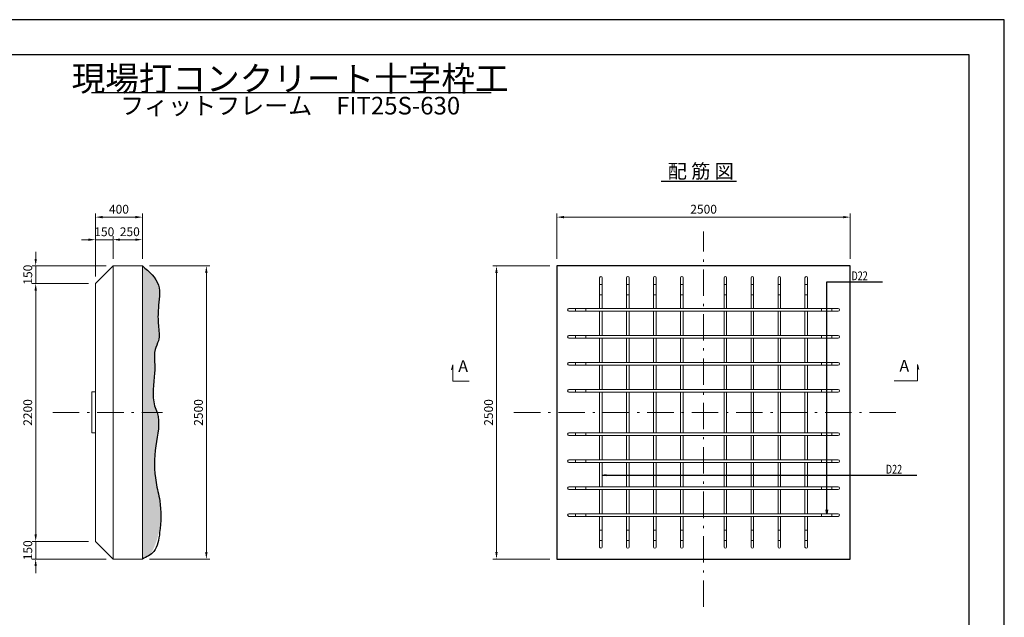
# Model space of a CAD drawing. Extents: x -211 to 12404, y -296 to 8614.
# Drawn here: x 4014 to 12404, y 3518 to 8614 of the extents above; entities that cross this region are included whole.
import ezdxf
from ezdxf.enums import TextEntityAlignment as Align

# ---------------------------------------------------------------- set-up
doc = ezdxf.new("R2010")
doc.units = 0
doc.header["$LTSCALE"] = 7.5
doc.header["$MEASUREMENT"] = 0
doc.linetypes.add('CENTER', pattern=[50.5, 30, -9, 2.5, -9])
for name, color, linetype in [('CENTER', 2, 'CENTER'), ('D-MTR-TXT', 7, 'Continuous'), ('D-STR', 1, 'Continuous'), ('D-TTL', 2, 'Continuous'), ('HATCH', 6, 'Continuous'), ('SUNPO', 8, 'Continuous'), ('TEKKIN', 4, 'Continuous'), ('TEXT', 3, 'Continuous')]:
    doc.layers.add(name, color=color, linetype=linetype)
doc.styles.add('KANJI', font='romans.shx', dxfattribs={"bigfont": 'BIGFONT.shx'})
doc.styles.get("Standard").update_dxf_attribs({"font": 'romans.shx', "bigfont": 'bigfont.shx'})
doc.styles.add('TXT0510', font='romans.shx', dxfattribs={"height": 100, "bigfont": 'bigfont.shx'})
doc.dimstyles.get("Standard").update_dxf_attribs({"dimtxt": 0.18, "dimasz": 0.18, "dimexe": 0.18, "dimexo": 0.0625, "dimgap": 0.09, "dimtad": 0, "dimtih": 1, "dimtoh": 1, "dimdec": 4, "dimzin": 0, "dimdsep": 46, "dimtxsty": 'Standard', "dimcen": 0.09, "dimadec": 0, "dimazin": 0, "dimtfac": 1, "dimtdec": 4, "dimtofl": 0, "dimtmove": 0, "dimatfit": 0, "dimfxl": 1, "dimtolj": 1, "dimtzin": 0, "dimarcsym": 0})

# ---------------------------------------------------------------- blocks, each defined once
blk = doc.blocks.new('*D1')
at = {"layer": 'Defpoints', "color": 0, "linetype": 'Continuous'}
for p in [(4149.898940987768, 6514.466503342055), (4809.370150751639, 6514.466503342055), (4659.370150751635, 6364.466503342052)]:
    blk.add_point(p, dxfattribs=at)
at = {"layer": 'SUNPO', "color": 0, "linetype": 'Continuous', "lineweight": 0}
for p, q in [((4149.898940987768, 6574.466503342055), (4149.898940987768, 6634.466503342055)), ((4749.370150751639, 6514.466503342055), (4119.898940987767, 6514.466503342055)), ((4149.898940987768, 6364.466503342052), (4149.898940987768, 6514.466503342055)), ((4599.370150751635, 6364.466503342052), (4119.898940987767, 6364.466503342052)), ((4149.898940987768, 6304.466503342053), (4149.898940987768, 6244.466503342053))]:
    blk.add_line(p, q, dxfattribs=at)
at = {"layer": 'SUNPO', "color": 0, "linetype": 'Continuous'}
for points in [[(4139.898940987768, 6574.466503342055), (4159.898940987767, 6574.466503342055), (4149.898940987768, 6514.466503342055)], [(4139.898940987768, 6304.466503342053), (4159.898940987767, 6304.466503342053), (4149.898940987768, 6364.466503342052)]]:
    blk.add_solid(points, dxfattribs=at)
at = {"layer": 'SUNPO', "color": 0, "linetype": 'Continuous', "lineweight": 20, "insert": (4082.398940987766, 6439.466503342055), "char_height": 75, "attachment_point": 5, "rotation": 90}
blk.add_mtext('\\A1;150', dxfattribs=at)
blk = doc.blocks.new('*D2')
at = {"layer": 'Defpoints', "color": 0, "linetype": 'Continuous'}
for p in [(4659.370150751635, 4164.466503342048), (4149.898940987766, 4014.466503342048), (4809.370150751639, 4014.466503342048)]:
    blk.add_point(p, dxfattribs=at)
at = {"layer": 'SUNPO', "color": 0, "linetype": 'Continuous', "lineweight": 0}
for p, q in [((4149.898940987766, 4224.466503342048), (4149.898940987766, 4284.466503342048)), ((4599.370150751635, 4164.466503342048), (4119.898940987765, 4164.466503342048)), ((4149.898940987766, 4164.466503342048), (4149.898940987766, 4014.466503342048)), ((4749.370150751639, 4014.466503342048), (4119.898940987765, 4014.466503342048)), ((4149.898940987766, 3954.466503342048), (4149.898940987766, 3894.466503342048))]:
    blk.add_line(p, q, dxfattribs=at)
at = {"layer": 'SUNPO', "color": 0, "linetype": 'Continuous'}
for points in [[(4139.898940987765, 4224.466503342048), (4159.898940987766, 4224.466503342048), (4149.898940987766, 4164.466503342048)], [(4139.898940987765, 3954.466503342048), (4159.898940987766, 3954.466503342048), (4149.898940987766, 4014.466503342048)]]:
    blk.add_solid(points, dxfattribs=at)
at = {"layer": 'SUNPO', "color": 0, "linetype": 'Continuous', "lineweight": 20, "insert": (4082.398940987765, 4089.466503342048), "char_height": 75, "attachment_point": 5, "rotation": 90}
blk.add_mtext('\\A1;150', dxfattribs=at)
blk = doc.blocks.new('*D3')
at = {"layer": 'Defpoints', "color": 0, "linetype": 'Continuous'}
for p in [(4149.898940987769, 6364.466503342052), (4659.370150751635, 6364.466503342052), (4659.370150751635, 4164.466503342048)]:
    blk.add_point(p, dxfattribs=at)
at = {"layer": 'SUNPO', "color": 0, "linetype": 'Continuous', "lineweight": 0}
for p, q in [((4599.370150751635, 6364.466503342052), (4119.898940987769, 6364.466503342052)), ((4149.898940987768, 4224.466503342048), (4149.898940987769, 6304.466503342053)), ((4599.370150751635, 4164.466503342048), (4119.898940987769, 4164.466503342048))]:
    blk.add_line(p, q, dxfattribs=at)
at = {"layer": 'SUNPO', "color": 0, "linetype": 'Continuous'}
for points in [[(4139.898940987769, 6304.466503342053), (4159.898940987769, 6304.466503342053), (4149.898940987769, 6364.466503342052)], [(4139.898940987769, 4224.466503342048), (4159.898940987768, 4224.466503342048), (4149.898940987768, 4164.466503342048)]]:
    blk.add_solid(points, dxfattribs=at)
at = {"layer": 'SUNPO', "color": 0, "linetype": 'Continuous', "lineweight": 20, "insert": (4082.398940987768, 5264.466503342052), "char_height": 75, "attachment_point": 5, "rotation": 90}
blk.add_mtext('\\A1;2200', dxfattribs=at)
blk = doc.blocks.new('*D4')
at = {"layer": 'Defpoints', "color": 0, "linetype": 'Continuous'}
for p in [(5059.370150751639, 6514.466503342053), (5059.370150751639, 4014.466503342047), (5604.315287829181, 4014.466503342047)]:
    blk.add_point(p, dxfattribs=at)
at = {"layer": 'SUNPO', "color": 0, "linetype": 'Continuous', "lineweight": 0}
for p, q in [((5119.370150751638, 6514.466503342053), (5634.315287829182, 6514.466503342053)), ((5604.315287829182, 6454.466503342053), (5604.315287829181, 4074.466503342047)), ((5119.370150751638, 4014.466503342047), (5634.315287829181, 4014.466503342047))]:
    blk.add_line(p, q, dxfattribs=at)
at = {"layer": 'SUNPO', "color": 0, "linetype": 'Continuous'}
for points in [[(5594.315287829182, 6454.466503342053), (5614.315287829182, 6454.466503342053), (5604.315287829182, 6514.466503342053)], [(5594.315287829181, 4074.466503342047), (5614.315287829182, 4074.466503342047), (5604.315287829181, 4014.466503342047)]]:
    blk.add_solid(points, dxfattribs=at)
at = {"layer": 'SUNPO', "color": 0, "linetype": 'Continuous', "lineweight": 20, "insert": (5536.81528782918, 5264.466503342051), "char_height": 75, "attachment_point": 5, "rotation": 90}
blk.add_mtext('\\A1;2500', dxfattribs=at)
blk = doc.blocks.new('*D7')
at = {"layer": 'Defpoints', "color": 0, "linetype": 'Continuous'}
for p in [(4659.370150751635, 6737.950059999487), (4809.370150751639, 6514.466503342055), (4659.370150751635, 6364.466503342052)]:
    blk.add_point(p, dxfattribs=at)
at = {"layer": 'SUNPO', "color": 0, "linetype": 'Continuous', "lineweight": 0}
for p, q in [((4599.370150751635, 6737.950059999487), (4539.370150751635, 6737.950059999487)), ((4659.370150751635, 6424.466503342053), (4659.370150751635, 6767.950059999487)), ((4809.370150751639, 6737.950059999487), (4659.370150751635, 6737.950059999487)), ((4809.370150751639, 6574.466503342055), (4809.370150751639, 6767.950059999487)), ((4869.370150751638, 6737.950059999487), (4929.370150751639, 6737.950059999487))]:
    blk.add_line(p, q, dxfattribs=at)
at = {"layer": 'SUNPO', "color": 0, "linetype": 'Continuous'}
for points in [[(4599.370150751635, 6747.950059999486), (4599.370150751635, 6727.950059999486), (4659.370150751635, 6737.950059999487)], [(4869.370150751638, 6747.950059999486), (4869.370150751638, 6727.950059999486), (4809.370150751639, 6737.950059999487)]]:
    blk.add_solid(points, dxfattribs=at)
at = {"layer": 'SUNPO', "color": 0, "linetype": 'Continuous', "lineweight": 20, "insert": (4734.370150751637, 6805.450059999486), "char_height": 75, "attachment_point": 5}
blk.add_mtext('\\A1;150', dxfattribs=at)
blk = doc.blocks.new('*D8')
at = {"layer": 'Defpoints', "color": 0, "linetype": 'Continuous'}
for p in [(5059.370150751639, 6737.950059999487), (4809.370150751639, 6514.466503342055), (5059.370150751639, 6514.466503342042)]:
    blk.add_point(p, dxfattribs=at)
at = {"layer": 'SUNPO', "color": 0, "linetype": 'Continuous', "lineweight": 0}
for p, q in [((4809.370150751639, 6574.466503342055), (4809.370150751639, 6767.950059999487)), ((4869.370150751638, 6737.950059999487), (4999.370150751639, 6737.950059999487)), ((5059.370150751639, 6574.466503342043), (5059.370150751639, 6767.950059999487))]:
    blk.add_line(p, q, dxfattribs=at)
at = {"layer": 'SUNPO', "color": 0, "linetype": 'Continuous'}
for points in [[(4869.370150751638, 6747.950059999486), (4869.370150751638, 6727.950059999486), (4809.370150751639, 6737.950059999487)], [(4999.370150751639, 6747.950059999486), (4999.370150751639, 6727.950059999486), (5059.370150751639, 6737.950059999487)]]:
    blk.add_solid(points, dxfattribs=at)
at = {"layer": 'SUNPO', "color": 0, "linetype": 'Continuous', "lineweight": 20, "insert": (4952.098822271699, 6805.450059999486), "char_height": 75, "attachment_point": 5}
blk.add_mtext('\\A1;250', dxfattribs=at)
blk = doc.blocks.new('*D9')
at = {"layer": 'Defpoints', "color": 0, "linetype": 'Continuous'}
for p in [(5059.370150751636, 6930.112476744925), (5059.370150751636, 6514.466503342048), (4659.370150751635, 6364.466503342052)]:
    blk.add_point(p, dxfattribs=at)
at = {"layer": 'SUNPO', "color": 0, "linetype": 'Continuous', "lineweight": 0}
for p, q in [((4659.370150751635, 6424.466503342053), (4659.370150751635, 6960.112476744924)), ((4719.370150751635, 6930.112476744925), (4999.370150751635, 6930.112476744925)), ((5059.370150751636, 6574.466503342048), (5059.370150751636, 6960.112476744924))]:
    blk.add_line(p, q, dxfattribs=at)
at = {"layer": 'SUNPO', "color": 0, "linetype": 'Continuous'}
for points in [[(4719.370150751635, 6940.112476744925), (4719.370150751635, 6920.112476744924), (4659.370150751635, 6930.112476744925)], [(4999.370150751635, 6940.112476744925), (4999.370150751635, 6920.112476744924), (5059.370150751636, 6930.112476744925)]]:
    blk.add_solid(points, dxfattribs=at)
at = {"layer": 'SUNPO', "color": 0, "linetype": 'Continuous', "lineweight": 20, "insert": (4859.370150751636, 6997.612476744925), "char_height": 75, "attachment_point": 5}
blk.add_mtext('\\A1;400', dxfattribs=at)
blk = doc.blocks.new('*D18')
at = {"layer": 'Defpoints', "color": 0, "linetype": 'Continuous'}
for p in [(11091.59284372296, 6930.112476744925), (8591.592843722963, 6514.466503342048), (11091.59284372296, 6514.466503342048)]:
    blk.add_point(p, dxfattribs=at)
at = {"layer": 'SUNPO', "color": 0, "linetype": 'Continuous', "lineweight": 0}
for p, q in [((8591.592843722963, 6574.466503342048), (8591.592843722963, 6960.112476744924)), ((8651.592843722963, 6930.112476744925), (11031.59284372296, 6930.112476744925)), ((11091.59284372296, 6574.466503342048), (11091.59284372296, 6960.112476744924))]:
    blk.add_line(p, q, dxfattribs=at)
at = {"layer": 'SUNPO', "color": 0, "linetype": 'Continuous'}
for points in [[(8651.592843722963, 6940.112476744925), (8651.592843722963, 6920.112476744924), (8591.592843722963, 6930.112476744925)], [(11031.59284372296, 6940.112476744925), (11031.59284372296, 6920.112476744924), (11091.59284372296, 6930.112476744925)]]:
    blk.add_solid(points, dxfattribs=at)
at = {"layer": 'SUNPO', "color": 0, "linetype": 'Continuous', "lineweight": 20, "insert": (9841.592843722963, 6997.612476744925), "char_height": 75, "attachment_point": 5}
blk.add_mtext('\\A1;2500', dxfattribs=at)
blk = doc.blocks.new('*D19')
at = {"layer": 'Defpoints', "color": 0, "linetype": 'Continuous'}
for p in [(8076.690603362159, 6514.466503342048), (8591.592843722963, 6514.466503342048), (8591.592843722961, 4014.466503342048)]:
    blk.add_point(p, dxfattribs=at)
at = {"layer": 'SUNPO', "color": 0, "linetype": 'Continuous', "lineweight": 0}
for p, q in [((8531.592843722963, 6514.466503342048), (8046.69060336216, 6514.466503342048)), ((8076.690603362159, 4074.466503342048), (8076.690603362159, 6454.466503342048)), ((8531.592843722961, 4014.466503342048), (8046.69060336216, 4014.466503342048))]:
    blk.add_line(p, q, dxfattribs=at)
at = {"layer": 'SUNPO', "color": 0, "linetype": 'Continuous'}
for points in [[(8066.690603362159, 6454.466503342048), (8086.690603362161, 6454.466503342048), (8076.690603362159, 6514.466503342048)], [(8066.690603362159, 4074.466503342048), (8086.690603362159, 4074.466503342048), (8076.690603362159, 4014.466503342048)]]:
    blk.add_solid(points, dxfattribs=at)
at = {"layer": 'SUNPO', "color": 0, "linetype": 'Continuous', "lineweight": 20, "insert": (8009.190603362158, 5264.466503342049), "char_height": 75, "attachment_point": 5, "rotation": 90}
blk.add_mtext('\\A1;2500', dxfattribs=at)

msp = doc.modelspace()

# ---------------------------------------------------------------- hatches: boundary and pattern name
at = {"layer": 'HATCH', "linetype": 'Continuous'}
h = msp.add_hatch(dxfattribs=at)
h.set_pattern_fill('DOTS', color=256, scale=300, style=0)
h.set_pattern_definition([(0, (0, 0), (9.375, 18.75), [0, -18.75])])
edge = h.paths.add_edge_path()
edge.add_spline(control_points=[(5059.370150751639, 4014.466503342048), (5119.439333922652, 4047.756991771868), (5140.808826383329, 4063.955688054197), (5218.670810879376, 4253.957115430525), (5223.062450693494, 4475.253952743612), (5156.905574169735, 4716.73778490941), (5160.242440744603, 4969.063116490906), (5213.057018626624, 5174.766140415077), (5184.644932645486, 5264.466503342033)], knot_values=[1348.699050513957, 1348.699050513957, 1348.699050513957, 1348.699050513957, 1433.584180648818, 1667.49216727646, 1938.336471036946, 2099.2671308994, 2411.16072971238, 2695.754336135237, 2695.754336135237, 2695.754336135237, 2695.754336135253], degree=3, periodic=0)
edge.add_line((5184.644932645483, 5264.466503342048), (5059.370150751639, 5264.466503342048))
edge.add_line((5059.370150751639, 5264.466503342048), (5059.370150751639, 4014.466503342048))
edge = h.paths.add_edge_path()
edge.add_spline(control_points=[(5184.644932645483, 5264.466503342038), (5178.503425776749, 5283.855977082527), (5130.761052594409, 5388.73888888428), (5165.824660382772, 5540.594303052125), (5165.355066376676, 5698.087133796214), (5154.505834216716, 5794.872688208456), (5211.987012487847, 5889.741937402557), (5190.411282657643, 6014.218659520604), (5192.867641168024, 6169.280271484149), (5222.329690830671, 6378.307867794114), (5110.523847346474, 6469.145882029607), (5059.370150751636, 6514.466503342048)], knot_values=[0, 0, 0, 1.61435e-11, 61.51725676896536, 339.6751433667844, 434.5011192601052, 539.9316604728092, 620.6178005141134, 751.9362291336671, 899.4667976528523, 1095.633845516271, 1348.699050513973, 1348.699050513973, 1348.699050513973, 1348.699050513973], degree=3, periodic=0)
edge.add_line((5059.370150751639, 6514.466503342044), (5059.370150751639, 5264.466503342048))
edge.add_line((5059.370150751639, 5264.466503342048), (5184.64493264548, 5264.466503342048))

# ---------------------------------------------------------------- linework, layer by layer
at = {"layer": 'CENTER', "linetype": 'CENTER', "lineweight": 20}
for p, q in [((9841.592843722963, 3606.641383217612), (9841.592843722963, 6808.158739205236)), ((4296.213776904028, 5264.466503342048), (5230.103312802157, 5264.466503342048)), ((8225.64407354994, 5264.466503342048), (11539.10259583084, 5264.466503342048))]:
    msp.add_line(p, q, dxfattribs=at)
at = {"layer": 'D-MTR-TXT'}
msp.add_line((4625.297917323245, 7993.210716316569), (8030.066015163189, 7993.210716316569), dxfattribs=at)
at = {"layer": 'D-STR', "linetype": 'Continuous', "lineweight": 20}
for p, q in [((4659.370150751631, 6364.466503342049), (4809.370150751631, 6514.466503342048)), ((4809.370150751631, 6514.466503342048), (5059.370150751636, 6514.466503342048)), ((4809.37015075164, 4014.466503342049), (4809.370150751639, 6514.46650334206)), ((5059.370150751639, 4014.466503342048), (5059.370150751639, 6514.466503342053)), ((4659.370150751635, 4164.466503342048), (4659.370150751639, 6364.466503342056)), ((4809.370150751639, 4014.466503342048), (4659.370150751635, 4164.466503342048)), ((4809.370150751639, 4014.466503342048), (5059.370150751639, 4014.466503342048))]:
    msp.add_line(p, q, dxfattribs=at)
at = {"layer": 'D-STR', "linetype": 'Continuous', "lineweight": 9}
for p, q in [((4628.370150751635, 5439.466503342048), (4628.370150751635, 5089.466503342048)), ((4659.370150751635, 5439.466503342048), (4628.370150751635, 5439.466503342048)), ((4659.370150751635, 5089.466503342048), (4628.370150751635, 5089.466503342048))]:
    msp.add_line(p, q, dxfattribs=at)
at = {"layer": 'D-STR', "linetype": 'Continuous'}
msp.add_lwpolyline([(8591.592843722961, 4014.466503342048), (11091.59284372296, 4014.466503342048), (11091.59284372296, 6514.466503342048), (8591.592843722961, 6514.466503342048)], close=True, dxfattribs=at)
msp.add_open_spline([(5059.370150751636, 6514.466503342048), (5117.198414218342, 6464.652773665368), (5228.382384204383, 6368.878010716567), (5191.343049030673, 6168.382537908878), (5190.730898782963, 6014.406863196717), (5211.940337494125, 5889.714446189584), (5154.519219055909, 5794.880587697954), (5165.35170614662, 5698.085066748621), (5165.827194831298, 5540.596322501492), (5130.763974164786, 5388.736446791758), (5218.498863419222, 5195.984758635131), (5160.361770877543, 4968.974019382468), (5156.531237280649, 4717.017059203331), (5223.912165196988, 4474.620041155227), (5214.247103331428, 4279.325905492725), (5184.330725574563, 4077.443155965251), (5095.55339089233, 4032.701849557055), (5059.370150751639, 4014.466503342048)], degree=3, knots=[0, 0, 0, 0, 212.6108052420047, 408.7778531054233, 556.3084216246086, 687.6268502441623, 768.3129902854666, 873.7435314981706, 968.5695073914914, 1246.72739398931, 1308.24465075826, 1592.838257181133, 1904.731855994112, 2065.662515856567, 2336.506819617052, 2504.99875421049, 2620.91640968698, 2620.91640968698, 2620.91640968698, 2620.91640968698], dxfattribs=at)
at = {"layer": 'D-TTL'}
for points in [[(-210.9380679955939, -295.967320254229), (12404.0619320044, -295.967320254229), (12404.0619320044, 8614.032679745773), (-210.9380679955939, 8614.032679745773)], [(389.0619320044061, 4.032679745771019), (12104.0619320044, 4.032679745771019), (12104.0619320044, 8314.032679745771), (389.0619320044061, 8314.032679745771)]]:
    msp.add_lwpolyline(points, close=True, dxfattribs=at)
at = {"layer": 'TEKKIN', "linetype": 'Continuous', "lineweight": 9}
for p, q in [((8955.592843722967, 6411.966503342047), (8955.592843722967, 6356.966503342047)), ((8977.592843722963, 6356.966503342047), (8977.592843722963, 6411.966503342047)), ((9185.592843722965, 6411.966503342047), (9185.592843722965, 6356.966503342047)), ((9207.592843722965, 6356.966503342047), (9207.592843722965, 6411.966503342047)), ((9415.592843722965, 6411.966503342047), (9415.592843722965, 6356.966503342047)), ((9437.592843722965, 6356.966503342047), (9437.592843722965, 6411.966503342047)), ((9645.592843722965, 6411.966503342047), (9645.592843722965, 6356.966503342047)), ((9667.592843722967, 6356.966503342047), (9667.592843722967, 6411.966503342047)), ((10015.59284372296, 6411.966503342047), (10015.59284372296, 6356.966503342047)), ((10037.59284372296, 6356.966503342047), (10037.59284372296, 6411.966503342047)), ((10245.59284372296, 6411.966503342047), (10245.59284372296, 6356.966503342047)), ((10267.59284372296, 6356.966503342047), (10267.59284372296, 6411.966503342047)), ((10475.59284372296, 6411.966503342047), (10475.59284372296, 6356.966503342047)), ((10497.59284372296, 6356.966503342047), (10497.59284372296, 6411.966503342047)), ((10705.59284372296, 6411.966503342047), (10705.59284372296, 6356.966503342047)), ((10727.59284372296, 6356.966503342047), (10727.59284372296, 6411.966503342047)), ((8955.592843722967, 6356.966503342047), (8977.592843722963, 6356.966503342047)), ((9185.592843722965, 6356.966503342047), (9207.592843722965, 6356.966503342047)), ((9415.592843722965, 6356.966503342047), (9437.592843722965, 6356.966503342047)), ((9645.592843722965, 6356.966503342047), (9667.592843722967, 6356.966503342047)), ((10015.59284372296, 6356.966503342047), (10037.59284372296, 6356.966503342047)), ((10245.59284372296, 6356.966503342047), (10267.59284372296, 6356.966503342047)), ((10475.59284372296, 6356.966503342047), (10497.59284372296, 6356.966503342047)), ((10705.59284372296, 6356.966503342047), (10727.59284372296, 6356.966503342047)), ((8955.592843722967, 6268.966503342048), (8977.592843722963, 6268.966503342048)), ((9185.592843722965, 6268.966503342048), (9207.592843722965, 6268.966503342048)), ((9415.592843722965, 6268.966503342048), (9437.592843722965, 6268.966503342048)), ((9645.592843722965, 6268.966503342048), (9667.592843722967, 6268.966503342048)), ((10015.59284372296, 6268.966503342048), (10037.59284372296, 6268.966503342048)), ((10245.59284372296, 6268.966503342048), (10267.59284372296, 6268.966503342048)), ((10475.59284372296, 6268.966503342048), (10497.59284372296, 6268.966503342048)), ((10705.59284372296, 6268.966503342048), (10727.59284372296, 6268.966503342048)), ((8749.092843722967, 6150.466503342048), (8694.092843722967, 6150.466503342048)), ((8694.092843722967, 6128.466503342048), (8749.092843722967, 6128.466503342048)), ((8749.092843722967, 6150.466503342048), (8749.092843722967, 6128.466503342048)), ((8837.092843722965, 6150.466503342048), (8837.092843722965, 6128.466503342048)), ((10846.09284372296, 6150.466503342048), (10846.09284372296, 6128.466503342048)), ((10989.09284372296, 6150.466503342048), (10934.09284372296, 6150.466503342048)), ((10934.09284372296, 6150.466503342048), (10934.09284372296, 6128.466503342048)), ((10934.09284372296, 6128.466503342048), (10989.09284372296, 6128.466503342048)), ((8749.092843722967, 5920.466503342048), (8694.092843722967, 5920.466503342048)), ((8694.092843722967, 5898.466503342048), (8749.092843722967, 5898.466503342048)), ((8749.092843722967, 5920.466503342048), (8749.092843722967, 5898.466503342048)), ((8837.092843722965, 5920.466503342048), (8837.092843722965, 5898.466503342048)), ((10846.09284372296, 5920.466503342048), (10846.09284372296, 5898.466503342048)), ((10989.09284372296, 5920.466503342048), (10934.09284372296, 5920.466503342048)), ((10934.09284372296, 5920.466503342048), (10934.09284372296, 5898.466503342048)), ((10934.09284372296, 5898.466503342048), (10989.09284372296, 5898.466503342048)), ((8749.092843722967, 5690.466503342047), (8694.092843722967, 5690.466503342047)), ((8694.092843722967, 5668.466503342048), (8749.092843722967, 5668.466503342048)), ((8749.092843722967, 5690.466503342047), (8749.092843722967, 5668.466503342048)), ((8837.092843722965, 5690.466503342047), (8837.092843722965, 5668.466503342048)), ((10846.09284372296, 5690.466503342047), (10846.09284372296, 5668.466503342048)), ((10989.09284372296, 5690.466503342047), (10934.09284372296, 5690.466503342047)), ((10934.09284372296, 5690.466503342047), (10934.09284372296, 5668.466503342048)), ((10934.09284372296, 5668.466503342048), (10989.09284372296, 5668.466503342048)), ((8749.092843722967, 5460.466503342048), (8694.092843722967, 5460.466503342048)), ((8749.092843722967, 5460.466503342048), (8749.092843722967, 5438.466503342048)), ((8837.092843722965, 5460.466503342048), (8837.092843722965, 5438.466503342048)), ((10846.09284372296, 5460.466503342048), (10846.09284372296, 5438.466503342048)), ((10989.09284372296, 5460.466503342048), (10934.09284372296, 5460.466503342048)), ((10934.09284372296, 5460.466503342048), (10934.09284372296, 5438.466503342048)), ((8694.092843722967, 5438.466503342048), (8749.092843722967, 5438.466503342048)), ((10934.09284372296, 5438.466503342048), (10989.09284372296, 5438.466503342048)), ((8749.092843722967, 5090.466503342048), (8694.092843722967, 5090.466503342048)), ((8694.092843722967, 5068.466503342047), (8749.092843722967, 5068.466503342047)), ((8749.092843722967, 5090.466503342048), (8749.092843722967, 5068.466503342047)), ((8837.092843722965, 5090.466503342048), (8837.092843722965, 5068.466503342047)), ((10846.09284372296, 5090.466503342048), (10846.09284372296, 5068.466503342047)), ((10989.09284372296, 5090.466503342048), (10934.09284372296, 5090.466503342048)), ((10934.09284372296, 5090.466503342048), (10934.09284372296, 5068.466503342047)), ((10934.09284372296, 5068.466503342047), (10989.09284372296, 5068.466503342047)), ((8749.092843722967, 4860.466503342048), (8694.092843722967, 4860.466503342048)), ((8694.092843722967, 4838.466503342048), (8749.092843722967, 4838.466503342048)), ((8749.092843722967, 4860.466503342048), (8749.092843722967, 4838.466503342048)), ((8837.092843722965, 4860.466503342048), (8837.092843722965, 4838.466503342048)), ((10846.09284372296, 4860.466503342048), (10846.09284372296, 4838.466503342048)), ((10989.09284372296, 4860.466503342048), (10934.09284372296, 4860.466503342048)), ((10934.09284372296, 4860.466503342048), (10934.09284372296, 4838.466503342048)), ((10934.09284372296, 4838.466503342048), (10989.09284372296, 4838.466503342048)), ((8749.092843722967, 4630.466503342048), (8694.092843722967, 4630.466503342048)), ((8749.092843722967, 4630.466503342048), (8749.092843722967, 4608.466503342047)), ((8837.092843722965, 4630.466503342048), (8837.092843722965, 4608.466503342047)), ((10846.09284372296, 4630.466503342048), (10846.09284372296, 4608.466503342047)), ((10989.09284372296, 4630.466503342048), (10934.09284372296, 4630.466503342048)), ((10934.09284372296, 4630.466503342048), (10934.09284372296, 4608.466503342047)), ((8694.092843722967, 4608.466503342047), (8749.092843722967, 4608.466503342047)), ((10934.09284372296, 4608.466503342047), (10989.09284372296, 4608.466503342047)), ((8749.092843722967, 4400.466503342047), (8694.092843722967, 4400.466503342047)), ((8694.092843722967, 4378.466503342048), (8749.092843722967, 4378.466503342048)), ((8749.092843722967, 4400.466503342047), (8749.092843722967, 4378.466503342048)), ((8837.092843722965, 4400.466503342047), (8837.092843722965, 4378.466503342048)), ((10846.09284372296, 4400.466503342047), (10846.09284372296, 4378.466503342048)), ((10989.09284372296, 4400.466503342047), (10934.09284372296, 4400.466503342047)), ((10934.09284372296, 4400.466503342047), (10934.09284372296, 4378.466503342048)), ((10934.09284372296, 4378.466503342048), (10989.09284372296, 4378.466503342048)), ((8955.592843722967, 4259.966503342048), (8977.592843722963, 4259.966503342048)), ((9185.592843722965, 4259.966503342048), (9207.592843722965, 4259.966503342048)), ((9415.592843722965, 4259.966503342048), (9437.592843722965, 4259.966503342048)), ((9645.592843722965, 4259.966503342048), (9667.592843722967, 4259.966503342048)), ((10015.59284372296, 4259.966503342048), (10037.59284372296, 4259.966503342048)), ((10245.59284372296, 4259.966503342048), (10267.59284372296, 4259.966503342048)), ((10475.59284372296, 4259.966503342048), (10497.59284372296, 4259.966503342048)), ((10705.59284372296, 4259.966503342048), (10727.59284372296, 4259.966503342048)), ((8955.592843722967, 4171.966503342047), (8955.592843722967, 4116.966503342047)), ((8955.592843722967, 4171.966503342047), (8977.592843722963, 4171.966503342047)), ((8977.592843722963, 4116.966503342047), (8977.592843722963, 4171.966503342047)), ((9185.592843722965, 4171.966503342047), (9185.592843722965, 4116.966503342047)), ((9185.592843722965, 4171.966503342047), (9207.592843722965, 4171.966503342047)), ((9207.592843722965, 4116.966503342047), (9207.592843722965, 4171.966503342047)), ((9415.592843722965, 4171.966503342047), (9415.592843722965, 4116.966503342047)), ((9415.592843722965, 4171.966503342047), (9437.592843722965, 4171.966503342047)), ((9437.592843722965, 4116.966503342047), (9437.592843722965, 4171.966503342047)), ((9645.592843722965, 4171.966503342047), (9645.592843722965, 4116.966503342047)), ((9645.592843722965, 4171.966503342047), (9667.592843722967, 4171.966503342047)), ((9667.592843722967, 4116.966503342047), (9667.592843722967, 4171.966503342047)), ((10015.59284372296, 4171.966503342047), (10015.59284372296, 4116.966503342047)), ((10015.59284372296, 4171.966503342047), (10037.59284372296, 4171.966503342047)), ((10037.59284372296, 4116.966503342047), (10037.59284372296, 4171.966503342047)), ((10245.59284372296, 4171.966503342047), (10245.59284372296, 4116.966503342047)), ((10245.59284372296, 4171.966503342047), (10267.59284372296, 4171.966503342047)), ((10267.59284372296, 4116.966503342047), (10267.59284372296, 4171.966503342047)), ((10475.59284372296, 4171.966503342047), (10475.59284372296, 4116.966503342047)), ((10475.59284372296, 4171.966503342047), (10497.59284372296, 4171.966503342047)), ((10497.59284372296, 4116.966503342047), (10497.59284372296, 4171.966503342047)), ((10705.59284372296, 4171.966503342047), (10705.59284372296, 4116.966503342047)), ((10705.59284372296, 4171.966503342047), (10727.59284372296, 4171.966503342047)), ((10727.59284372296, 4116.966503342047), (10727.59284372296, 4171.966503342047))]:
    msp.add_line(p, q, dxfattribs=at)
for points in [[(8955.592843722961, 6356.966503342047), (8955.592843722961, 6268.966503342048)], [(8977.592843722961, 6268.966503342048), (8977.592843722961, 6356.966503342047)], [(9185.592843722963, 6356.966503342047), (9185.592843722963, 6268.966503342048)], [(9207.592843722965, 6268.966503342048), (9207.592843722965, 6356.966503342047)], [(9415.592843722961, 6356.966503342047), (9415.592843722961, 6268.966503342048)], [(9437.592843722965, 6268.966503342048), (9437.592843722965, 6356.966503342047)], [(9645.592843722961, 6356.966503342047), (9645.592843722961, 6268.966503342048)], [(9667.592843722961, 6268.966503342048), (9667.592843722961, 6356.966503342047)], [(10015.59284372296, 6356.966503342047), (10015.59284372296, 6268.966503342048)], [(10037.59284372296, 6268.966503342048), (10037.59284372296, 6356.966503342047)], [(10245.59284372296, 6356.966503342047), (10245.59284372296, 6268.966503342048)], [(10267.59284372296, 6268.966503342048), (10267.59284372296, 6356.966503342047)], [(10475.59284372296, 6356.966503342047), (10475.59284372296, 6268.966503342048)], [(10497.59284372296, 6268.966503342048), (10497.59284372296, 6356.966503342047)], [(10705.59284372296, 6356.966503342047), (10705.59284372296, 6268.966503342048)], [(10727.59284372296, 6268.966503342048), (10727.59284372296, 6356.966503342047)], [(8955.592843722961, 6268.966503342048), (8955.592843722961, 6150.466503342048)], [(8977.592843722961, 6150.466503342046), (8977.592843722961, 6268.966503342048)], [(9185.592843722963, 6268.966503342048), (9185.592843722963, 6150.466503342048)], [(9207.592843722965, 6150.466503342046), (9207.592843722965, 6268.966503342048)], [(9415.592843722961, 6268.966503342048), (9415.592843722961, 6150.466503342048)], [(9437.592843722965, 6150.466503342046), (9437.592843722965, 6268.966503342048)], [(9645.592843722961, 6268.966503342048), (9645.592843722961, 6150.466503342048)], [(9667.592843722961, 6150.466503342046), (9667.592843722961, 6268.966503342048)], [(10015.59284372296, 6268.966503342048), (10015.59284372296, 6150.466503342048)], [(10037.59284372296, 6150.466503342046), (10037.59284372296, 6268.966503342048)], [(10245.59284372296, 6268.966503342048), (10245.59284372296, 6150.466503342048)], [(10267.59284372296, 6150.466503342046), (10267.59284372296, 6268.966503342048)], [(10475.59284372296, 6268.966503342048), (10475.59284372296, 6150.466503342048)], [(10497.59284372296, 6150.466503342046), (10497.59284372296, 6268.966503342048)], [(10705.59284372296, 6268.966503342048), (10705.59284372296, 6150.466503342048)], [(10727.59284372296, 6150.466503342046), (10727.59284372296, 6268.966503342048)], [(8837.092843722961, 6150.466503342048), (8749.09284372296, 6150.466503342048)], [(8749.09284372296, 6128.466503342048), (8837.092843722961, 6128.466503342048)], [(10846.09284372296, 6150.466503342048), (8837.092843722961, 6150.466503342048)], [(8837.092843722961, 6128.466503342048), (10846.09284372296, 6128.466503342048)], [(8955.592843722961, 6128.466503342048), (8955.592843722961, 5920.466503342048)], [(8977.592843722961, 5920.466503342048), (8977.592843722961, 6128.466503342048)], [(9185.592843722963, 6128.466503342048), (9185.592843722963, 5920.466503342048)], [(9207.592843722965, 5920.466503342048), (9207.592843722965, 6128.466503342048)], [(9415.592843722961, 6128.466503342048), (9415.592843722961, 5920.466503342048)], [(9437.592843722965, 5920.466503342048), (9437.592843722965, 6128.466503342048)], [(9645.592843722961, 6128.466503342048), (9645.592843722961, 5920.466503342048)], [(9667.592843722961, 5920.466503342048), (9667.592843722961, 6128.466503342048)], [(10015.59284372296, 6128.466503342048), (10015.59284372296, 5920.466503342048)], [(10037.59284372296, 5920.466503342048), (10037.59284372296, 6128.466503342048)], [(10245.59284372296, 6128.466503342048), (10245.59284372296, 5920.466503342048)], [(10267.59284372296, 5920.466503342048), (10267.59284372296, 6128.466503342048)], [(10475.59284372296, 6128.466503342048), (10475.59284372296, 5920.466503342048)], [(10497.59284372296, 5920.466503342048), (10497.59284372296, 6128.466503342048)], [(10705.59284372296, 6128.466503342048), (10705.59284372296, 5920.466503342048)], [(10727.59284372296, 5920.466503342048), (10727.59284372296, 6128.466503342048)], [(10934.09284372296, 6150.466503342048), (10846.09284372296, 6150.466503342048)], [(10846.09284372296, 6128.466503342048), (10934.09284372296, 6128.466503342048)], [(8837.092843722961, 5920.466503342048), (8749.09284372296, 5920.466503342048)], [(8749.09284372296, 5898.466503342048), (8837.092843722961, 5898.466503342048)], [(10846.09284372296, 5920.466503342048), (8837.092843722961, 5920.466503342048)], [(8837.092843722961, 5898.466503342048), (10846.09284372296, 5898.466503342048)], [(8955.592843722961, 5898.466503342048), (8955.592843722967, 5690.466503342047)], [(8977.592843722961, 5690.466503342047), (8977.592843722961, 5898.466503342048)], [(9185.592843722963, 5898.466503342048), (9185.592843722963, 5690.466503342047)], [(9207.592843722965, 5690.466503342047), (9207.592843722965, 5898.466503342048)], [(9415.592843722961, 5898.466503342048), (9415.592843722961, 5690.466503342047)], [(9437.592843722965, 5690.466503342047), (9437.592843722965, 5898.466503342048)], [(9645.592843722961, 5898.466503342048), (9645.592843722961, 5690.466503342047)], [(9667.592843722961, 5690.466503342047), (9667.592843722961, 5898.466503342048)], [(10015.59284372296, 5898.466503342048), (10015.59284372296, 5690.466503342047)], [(10037.59284372296, 5690.466503342047), (10037.59284372296, 5898.466503342048)], [(10245.59284372296, 5898.466503342048), (10245.59284372296, 5690.466503342047)], [(10267.59284372296, 5690.466503342047), (10267.59284372296, 5898.466503342048)], [(10475.59284372296, 5898.466503342048), (10475.59284372296, 5690.466503342047)], [(10497.59284372296, 5690.466503342047), (10497.59284372296, 5898.466503342048)], [(10705.59284372296, 5898.466503342048), (10705.59284372296, 5690.466503342047)], [(10727.59284372296, 5690.466503342047), (10727.59284372296, 5898.466503342048)], [(10934.09284372296, 5920.466503342048), (10846.09284372296, 5920.466503342048)], [(10846.09284372296, 5898.466503342048), (10934.09284372296, 5898.466503342048)], [(8837.092843722961, 5690.466503342047), (8749.09284372296, 5690.466503342047)], [(8749.09284372296, 5668.466503342048), (8837.092843722961, 5668.466503342048)], [(10846.09284372296, 5690.466503342047), (8837.092843722961, 5690.466503342047)], [(8837.092843722961, 5668.466503342048), (10846.09284372296, 5668.466503342048)], [(8955.592843722961, 5668.466503342048), (8955.592843722961, 5460.466503342048)], [(8977.592843722961, 5460.466503342048), (8977.592843722961, 5668.466503342048)], [(9185.592843722963, 5668.466503342048), (9185.592843722963, 5460.466503342048)], [(9207.592843722965, 5460.466503342048), (9207.592843722965, 5668.466503342048)], [(9415.592843722961, 5668.466503342048), (9415.592843722961, 5460.466503342048)], [(9437.592843722965, 5460.466503342048), (9437.592843722965, 5668.466503342048)], [(9645.592843722961, 5668.466503342048), (9645.592843722961, 5460.466503342048)], [(9667.592843722961, 5460.466503342048), (9667.592843722961, 5668.466503342048)], [(10015.59284372296, 5668.466503342048), (10015.59284372296, 5460.466503342048)], [(10037.59284372296, 5460.466503342048), (10037.59284372296, 5668.466503342048)], [(10245.59284372296, 5668.466503342048), (10245.59284372296, 5460.466503342048)], [(10267.59284372296, 5460.466503342048), (10267.59284372296, 5668.466503342048)], [(10475.59284372296, 5668.466503342048), (10475.59284372296, 5460.466503342048)], [(10497.59284372296, 5460.466503342048), (10497.59284372296, 5668.466503342048)], [(10705.59284372296, 5668.466503342048), (10705.59284372296, 5460.466503342048)], [(10727.59284372296, 5460.466503342048), (10727.59284372296, 5668.466503342048)], [(10934.09284372296, 5690.466503342047), (10846.09284372296, 5690.466503342047)], [(10846.09284372296, 5668.466503342048), (10934.09284372296, 5668.466503342048)], [(8837.092843722961, 5460.466503342048), (8749.09284372296, 5460.466503342048)], [(10846.09284372296, 5460.466503342048), (8837.092843722961, 5460.466503342048)], [(10934.09284372296, 5460.466503342048), (10846.09284372296, 5460.466503342048)], [(8749.09284372296, 5438.466503342048), (8837.092843722961, 5438.466503342048)], [(8837.092843722961, 5438.466503342048), (10846.09284372296, 5438.466503342048)], [(8955.592843722967, 5438.466503342048), (8955.592843722967, 5090.466503342048)], [(8977.592843722961, 5090.466503342048), (8977.592843722961, 5438.466503342048)], [(9185.592843722963, 5438.466503342048), (9185.592843722963, 5090.466503342048)], [(9207.592843722965, 5090.466503342048), (9207.592843722965, 5438.466503342048)], [(9415.592843722961, 5438.466503342048), (9415.592843722961, 5090.466503342048)], [(9437.592843722965, 5090.466503342048), (9437.592843722965, 5438.466503342048)], [(9645.592843722961, 5438.466503342048), (9645.592843722961, 5090.466503342048)], [(9667.592843722961, 5090.466503342048), (9667.592843722961, 5438.466503342048)], [(10015.59284372296, 5438.466503342048), (10015.59284372296, 5090.466503342048)], [(10037.59284372296, 5090.466503342048), (10037.59284372296, 5438.466503342048)], [(10245.59284372296, 5438.466503342048), (10245.59284372296, 5090.466503342048)], [(10267.59284372296, 5090.466503342048), (10267.59284372296, 5438.466503342048)], [(10475.59284372296, 5438.466503342048), (10475.59284372296, 5090.466503342048)], [(10497.59284372296, 5090.466503342048), (10497.59284372296, 5438.466503342048)], [(10705.59284372296, 5438.466503342048), (10705.59284372296, 5090.466503342048)], [(10727.59284372296, 5090.466503342048), (10727.59284372296, 5438.466503342048)], [(10846.09284372296, 5438.466503342048), (10934.09284372296, 5438.466503342048)], [(8837.092843722961, 5090.466503342048), (8749.09284372296, 5090.466503342048)], [(8749.09284372296, 5068.466503342047), (8837.092843722961, 5068.466503342047)], [(10846.09284372296, 5090.466503342048), (8837.092843722961, 5090.466503342048)], [(8837.092843722961, 5068.466503342047), (10846.09284372296, 5068.466503342047)], [(8955.592843722967, 5068.466503342047), (8955.592843722967, 4860.466503342048)], [(8977.592843722961, 4860.466503342048), (8977.592843722961, 5068.466503342047)], [(9185.592843722963, 5068.466503342047), (9185.592843722963, 4860.466503342048)], [(9207.592843722965, 4860.466503342048), (9207.592843722961, 5068.466503342047)], [(9415.592843722961, 5068.466503342047), (9415.592843722961, 4860.466503342048)], [(9437.592843722965, 4860.466503342048), (9437.592843722965, 5068.466503342047)], [(9645.592843722961, 5068.466503342047), (9645.592843722961, 4860.466503342048)], [(9667.592843722961, 4860.466503342048), (9667.592843722961, 5068.466503342047)], [(10015.59284372296, 5068.466503342047), (10015.59284372296, 4860.466503342048)], [(10037.59284372296, 4860.466503342048), (10037.59284372296, 5068.466503342047)], [(10245.59284372296, 5068.466503342047), (10245.59284372296, 4860.466503342048)], [(10267.59284372296, 4860.466503342048), (10267.59284372296, 5068.466503342047)], [(10475.59284372296, 5068.466503342047), (10475.59284372296, 4860.466503342048)], [(10497.59284372296, 4860.466503342048), (10497.59284372296, 5068.466503342047)], [(10705.59284372296, 5068.466503342047), (10705.59284372296, 4860.466503342048)], [(10727.59284372296, 4860.466503342048), (10727.59284372296, 5068.466503342047)], [(10934.09284372296, 5090.466503342048), (10846.09284372296, 5090.466503342048)], [(10846.09284372296, 5068.466503342047), (10934.09284372296, 5068.466503342047)], [(8837.092843722961, 4860.466503342048), (8749.09284372296, 4860.466503342048)], [(8749.09284372296, 4838.466503342048), (8837.092843722961, 4838.466503342048)], [(10846.09284372296, 4860.466503342048), (8837.092843722961, 4860.466503342048)], [(8837.092843722961, 4838.466503342048), (10846.09284372296, 4838.466503342048)], [(8955.592843722967, 4838.466503342048), (8955.592843722961, 4630.466503342048)], [(8977.592843722961, 4630.466503342048), (8977.592843722961, 4838.466503342048)], [(9185.592843722963, 4838.466503342048), (9185.592843722963, 4630.466503342048)], [(9207.592843722965, 4630.466503342048), (9207.592843722965, 4838.466503342048)], [(9415.592843722961, 4838.466503342048), (9415.592843722961, 4630.466503342048)], [(9437.592843722965, 4630.466503342048), (9437.592843722965, 4838.466503342048)], [(9645.592843722961, 4838.466503342048), (9645.592843722961, 4630.466503342048)], [(9667.592843722961, 4630.466503342048), (9667.592843722961, 4838.466503342048)], [(10015.59284372296, 4838.466503342048), (10015.59284372296, 4630.466503342048)], [(10037.59284372296, 4630.466503342048), (10037.59284372296, 4838.466503342048)], [(10245.59284372296, 4838.466503342048), (10245.59284372296, 4630.466503342048)], [(10267.59284372296, 4630.466503342048), (10267.59284372296, 4838.466503342048)], [(10475.59284372296, 4838.466503342048), (10475.59284372296, 4630.466503342048)], [(10497.59284372296, 4630.466503342048), (10497.59284372296, 4838.466503342048)], [(10705.59284372296, 4838.466503342048), (10705.59284372296, 4630.466503342048)], [(10727.59284372296, 4630.466503342048), (10727.59284372296, 4838.466503342048)], [(10934.09284372296, 4860.466503342048), (10846.09284372296, 4860.466503342048)], [(10846.09284372296, 4838.466503342048), (10934.09284372296, 4838.466503342048)], [(8837.092843722961, 4630.466503342048), (8749.09284372296, 4630.466503342048)], [(10846.09284372296, 4630.466503342048), (8837.092843722961, 4630.466503342048)], [(10934.09284372296, 4630.466503342048), (10846.09284372296, 4630.466503342048)], [(8749.09284372296, 4608.466503342047), (8837.092843722961, 4608.466503342047)], [(8837.092843722961, 4608.466503342047), (10846.09284372296, 4608.466503342047)], [(8955.592843722961, 4608.466503342047), (8955.592843722961, 4400.466503342047)], [(8977.592843722961, 4400.466503342047), (8977.592843722961, 4608.466503342047)], [(9185.592843722963, 4608.466503342047), (9185.592843722963, 4400.466503342047)], [(9207.592843722965, 4400.466503342047), (9207.592843722965, 4608.466503342047)], [(9415.592843722961, 4608.466503342047), (9415.592843722961, 4400.466503342047)], [(9437.592843722965, 4400.466503342047), (9437.592843722965, 4608.466503342047)], [(9645.592843722961, 4608.466503342047), (9645.592843722961, 4400.466503342047)], [(9667.592843722961, 4400.466503342047), (9667.592843722961, 4608.466503342047)], [(10015.59284372296, 4608.466503342047), (10015.59284372296, 4400.466503342047)], [(10037.59284372296, 4400.466503342047), (10037.59284372296, 4608.466503342047)], [(10245.59284372296, 4608.466503342047), (10245.59284372296, 4400.466503342047)], [(10267.59284372296, 4400.466503342047), (10267.59284372296, 4608.466503342047)], [(10475.59284372296, 4608.466503342047), (10475.59284372296, 4400.466503342047)], [(10497.59284372296, 4400.466503342047), (10497.59284372296, 4608.466503342047)], [(10705.59284372296, 4608.466503342047), (10705.59284372296, 4400.466503342047)], [(10727.59284372296, 4400.466503342047), (10727.59284372296, 4608.466503342047)], [(10846.09284372296, 4608.466503342047), (10934.09284372296, 4608.466503342047)], [(8837.092843722961, 4400.466503342047), (8749.09284372296, 4400.466503342047)], [(8749.09284372296, 4378.466503342048), (8837.092843722961, 4378.466503342048)], [(10846.09284372296, 4400.466503342047), (8837.092843722961, 4400.466503342047)], [(8837.092843722961, 4378.466503342048), (10846.09284372296, 4378.466503342048)], [(8955.592843722961, 4378.466503342048), (8955.592843722961, 4259.966503342048)], [(8977.592843722961, 4259.966503342048), (8977.592843722961, 4378.466503342048)], [(9185.592843722963, 4378.466503342048), (9185.592843722963, 4259.966503342048)], [(9207.592843722965, 4259.966503342048), (9207.592843722965, 4378.466503342048)], [(9415.592843722961, 4378.466503342048), (9415.592843722961, 4259.966503342048)], [(9437.592843722965, 4259.966503342048), (9437.592843722965, 4378.466503342048)], [(9645.592843722961, 4378.466503342048), (9645.592843722961, 4259.966503342048)], [(9667.592843722961, 4259.966503342048), (9667.592843722961, 4378.466503342048)], [(10015.59284372296, 4378.466503342048), (10015.59284372296, 4259.966503342048)], [(10037.59284372296, 4259.966503342048), (10037.59284372296, 4378.466503342048)], [(10245.59284372296, 4378.466503342048), (10245.59284372296, 4259.966503342048)], [(10267.59284372296, 4259.966503342048), (10267.59284372296, 4378.466503342048)], [(10475.59284372296, 4378.466503342048), (10475.59284372296, 4259.966503342048)], [(10497.59284372296, 4259.966503342048), (10497.59284372296, 4378.466503342048)], [(10705.59284372296, 4378.466503342048), (10705.59284372296, 4259.966503342048)], [(10727.59284372296, 4259.966503342048), (10727.59284372296, 4378.466503342048)], [(10934.09284372296, 4400.466503342047), (10846.09284372296, 4400.466503342047)], [(10846.09284372296, 4378.466503342048), (10934.09284372296, 4378.466503342048)], [(8955.592843722961, 4259.966503342048), (8955.592843722961, 4171.966503342047)], [(8977.592843722961, 4171.966503342047), (8977.592843722961, 4259.966503342048)], [(9185.592843722963, 4259.966503342048), (9185.592843722963, 4171.966503342047)], [(9207.592843722965, 4171.966503342047), (9207.592843722965, 4259.966503342048)], [(9415.592843722961, 4259.966503342048), (9415.592843722961, 4171.966503342047)], [(9437.592843722965, 4171.966503342047), (9437.592843722965, 4259.966503342048)], [(9645.592843722961, 4259.966503342048), (9645.592843722961, 4171.966503342047)], [(9667.592843722961, 4171.966503342047), (9667.592843722961, 4259.966503342048)], [(10015.59284372296, 4259.966503342048), (10015.59284372296, 4171.966503342047)], [(10037.59284372296, 4171.966503342047), (10037.59284372296, 4259.966503342048)], [(10245.59284372296, 4259.966503342048), (10245.59284372296, 4171.966503342047)], [(10267.59284372296, 4171.966503342047), (10267.59284372296, 4259.966503342048)], [(10475.59284372296, 4259.966503342048), (10475.59284372296, 4171.966503342047)], [(10497.59284372296, 4171.966503342047), (10497.59284372296, 4259.966503342048)], [(10705.59284372296, 4259.966503342048), (10705.59284372296, 4171.966503342047)], [(10727.59284372296, 4171.966503342047), (10727.59284372296, 4259.966503342048)]]:
    msp.add_lwpolyline(points, dxfattribs=at)
for centre, radius, start, end in [((8966.592843722965, 6411.966503342047), 11.00000000000008, 0, 180), ((9196.592843722967, 6411.966503342047), 11.00000000000022, 0, 180), ((9426.592843722963, 6411.966503342047), 11.00000000000022, 0, 180), ((9656.592843722967, 6411.966503342047), 10.99999999999994, 0, 180), ((10026.59284372296, 6411.966503342047), 10.99999999999994, 0, 180), ((10256.59284372296, 6411.966503342047), 10.99999999999994, 0, 180), ((10486.59284372296, 6411.966503342047), 11.00000000000022, 0, 180), ((10716.59284372296, 6411.966503342047), 10.99999999999966, 0, 180), ((8694.092843722967, 6139.466503342048), 11.00000000000079, 90, 270), ((10989.09284372296, 6139.466503342048), 11.00000000000079, 270, 90), ((8694.092843722967, 5909.466503342049), 11.00000000000022, 90, 270), ((10989.09284372296, 5909.466503342049), 11.00000000000022, 270, 90), ((8694.092843722967, 5679.466503342048), 11.00000000000022, 90, 270), ((10989.09284372296, 5679.466503342048), 11.00000000000022, 270, 90), ((8694.092843722967, 5449.466503342048), 10.99999999999994, 90, 270), ((10989.09284372296, 5449.466503342048), 10.99999999999966, 270, 90), ((8694.092843722967, 5079.466503342048), 11.00000000000022, 90, 270), ((10989.09284372296, 5079.466503342048), 11.00000000000022, 270, 90), ((8694.092843722967, 4849.466503342048), 11.00000000000022, 90, 270), ((10989.09284372296, 4849.466503342048), 11.00000000000022, 270, 90), ((8694.092843722967, 4619.466503342048), 10.99999999999994, 90, 270), ((10989.09284372296, 4619.466503342048), 10.99999999999966, 270, 90), ((8694.092843722967, 4389.466503342048), 11.00000000000022, 90, 270), ((10989.09284372296, 4389.466503342048), 11.00000000000022, 270, 90), ((8966.592843722965, 4116.966503342047), 11.00000000000008, 180, 0), ((9196.592843722967, 4116.966503342047), 11.00000000000022, 180, 0), ((9426.592843722963, 4116.966503342047), 11.00000000000022, 180, 0), ((9656.592843722967, 4116.966503342047), 10.99999999999994, 180, 0), ((10026.59284372296, 4116.966503342047), 10.99999999999994, 180, 0), ((10256.59284372296, 4116.966503342047), 10.99999999999994, 180, 0), ((10486.59284372296, 4116.966503342047), 11.00000000000022, 180, 0), ((10716.59284372296, 4116.966503342047), 10.99999999999966, 180, 0)]:
    msp.add_arc(centre, radius, start, end, dxfattribs=at)
at = {"layer": 'TEXT', "linetype": 'Continuous'}
msp.add_line((9480.625124592356, 7237.81294723437), (10122.09304764512, 7237.81294723437), dxfattribs=at)
at = {"layer": 'TEXT', "linetype": 'Continuous', "lineweight": 20}
for p, q in [((7704.23304516808, 5671.084008364596), (7692.173354168076, 5627.255172364598)), ((7704.23304516808, 5531.084008364596), (7704.23304516808, 5671.084008364596)), ((11663.40768385573, 5533.665730649076), (11663.40768385573, 5673.665730649076)), ((11663.40768385573, 5673.665730649076), (11675.46737385576, 5629.836894649077)), ((7844.233045168079, 5531.084008364596), (7704.23304516808, 5531.084008364596)), ((11466.76209773892, 5533.665730649076), (11663.40768385573, 5533.665730649076))]:
    msp.add_line(p, q, dxfattribs=at)

# ---------------------------------------------------------------- texts
at = {"layer": 'D-MTR-TXT', "style": 'TXT0510'}
for s, height, p in [('現場打コンクリート十字枠工', 210, (6318.27853158586, 8111.977005909393)), ('フィットフレーム\u3000FIT25S-630', 150, (6318.27853158586, 7880.71071631657))]:
    msp.add_text(s, height=height, dxfattribs=at).set_placement(p, align=Align.MIDDLE_CENTER)
at = {"layer": 'TEXT', "linetype": 'Continuous', "style": 'KANJI'}
msp.add_text('配 筋 図', height=120, dxfattribs=at).set_placement((9535.381905592358, 7261.84921523437))
at = {"layer": 'TEXT', "linetype": 'Continuous', "lineweight": 20, "style": 'KANJI', "width": 0.75}
for p in [(11102.30691335552, 6392.267794554965), (11394.95779337912, 4743.089412322975)]:
    msp.add_text('D22', height=75, dxfattribs=at).set_placement(p)
at = {"layer": 'TEXT', "linetype": 'Continuous', "lineweight": 20}
for p in [(7750.99482416808, 5578.584864364596), (11510.15853285576, 5581.166586649077)]:
    msp.add_text('A', height=100, dxfattribs=at).set_placement(p, align=Align.BOTTOM_LEFT)

# ---------------------------------------------------------------- dimensions: what is measured, and where the dimension line sits
at = {"layer": 'SUNPO', "linetype": 'Continuous', "lineweight": 20}
for base, p1, p2, picture, middle in [((5059.370150751636, 6930.112476744925), (4659.370150751635, 6364.466503342052), (5059.370150751636, 6514.466503342048), '*D9', (4859.370150751636, 6997.612476744925)), ((11091.59284372296, 6930.112476744925), (8591.592843722963, 6514.466503342048), (11091.59284372296, 6514.466503342048), '*D18', (9841.592843722963, 6997.612476744925))]:
    dim = msp.add_linear_dim(base=base, p1=p1, p2=p2, dimstyle='Standard', override={"dimscale": 30, "dimtxt": 2.5, "dimasz": 2, "dimexe": 1, "dimexo": 2, "dimgap": 1, "dimtad": 3, "dimtih": 0, "dimtoh": 0, "dimdec": 0, "dimdsep": 0, "dimtfac": 0.5, "dimtofl": 1, "dimatfit": 3, "dimtvp": 0.7, "dimlwd": 0, "dimlwe": 0}, dxfattribs=at)
    dim.commit()
    dim.dimension.update_dxf_attribs({"geometry": picture, "text_midpoint": middle})
for base, p2, picture, middle in [((4659.370150751635, 6737.950059999487), (4659.370150751635, 6364.466503342052), '*D7', (4734.370150751637, 6737.950059999487)), ((5059.370150751639, 6737.950059999487), (5059.370150751639, 6514.466503342042), '*D8', (4952.098822271699, 6737.950059999487))]:
    dim = msp.add_linear_dim(base=base, p1=(4809.370150751639, 6514.466503342055), p2=p2, dimstyle='Standard', override={"dimscale": 30, "dimtxt": 2.5, "dimasz": 2, "dimexe": 1, "dimexo": 2, "dimgap": 1, "dimtad": 3, "dimtih": 0, "dimtoh": 0, "dimdec": 0, "dimdsep": 0, "dimtfac": 0.5, "dimtofl": 1, "dimatfit": 3, "dimtvp": 0.7, "dimlwd": 0, "dimlwe": 0}, dxfattribs=at)
    dim.commit()
    dim.dimension.update_dxf_attribs({"geometry": picture, "text_midpoint": middle, "dimtype": 160})
dim = msp.add_linear_dim(base=(4149.898940987768, 6514.466503342055), p1=(4659.370150751635, 6364.466503342052), p2=(4809.370150751639, 6514.466503342055), angle=90, text='150', dimstyle='Standard', override={"dimscale": 30, "dimtxt": 2.5, "dimasz": 2, "dimexe": 1, "dimexo": 2, "dimgap": 1, "dimtad": 3, "dimtih": 0, "dimtoh": 0, "dimdec": 2, "dimdsep": 0, "dimtfac": 0.5, "dimtofl": 1, "dimatfit": 3, "dimtvp": 0.7, "dimlwd": 0, "dimlwe": 0}, dxfattribs=at)
dim.commit()
dim.dimension.update_dxf_attribs({"geometry": '*D1', "text_midpoint": (4149.898940987766, 6439.466503342055), "dimtype": 160})
for base, p1, p2, angle, picture, middle in [((5604.315287829181, 4014.466503342047), (5059.370150751639, 6514.466503342053), (5059.370150751639, 4014.466503342047), 90, '*D4', (5536.81528782918, 5264.466503342051)), ((8076.690603362159, 6514.466503342048), (8591.592843722961, 4014.466503342048), (8591.592843722963, 6514.466503342048), 90, '*D19', (8009.190603362158, 5264.466503342049)), ((4149.898940987769, 6364.466503342052), (4659.370150751635, 4164.466503342048), (4659.370150751635, 6364.466503342052), 89.99999999999991, '*D3', (4082.398940987768, 5264.466503342052))]:
    dim = msp.add_linear_dim(base=base, p1=p1, p2=p2, angle=angle, dimstyle='Standard', override={"dimscale": 30, "dimtxt": 2.5, "dimasz": 2, "dimexe": 1, "dimexo": 2, "dimgap": 1, "dimtad": 3, "dimtih": 0, "dimtoh": 0, "dimdec": 0, "dimdsep": 0, "dimtfac": 0.5, "dimtofl": 1, "dimatfit": 3, "dimtvp": 0.7, "dimlwd": 0, "dimlwe": 0}, dxfattribs=at)
    dim.commit()
    dim.dimension.update_dxf_attribs({"geometry": picture, "text_midpoint": middle})
dim = msp.add_linear_dim(base=(4149.898940987766, 4014.466503342048), p1=(4659.370150751635, 4164.466503342048), p2=(4809.370150751639, 4014.466503342048), angle=89.99999999999959, dimstyle='Standard', override={"dimscale": 30, "dimtxt": 2.5, "dimasz": 2, "dimexe": 1, "dimexo": 2, "dimgap": 1, "dimtad": 3, "dimtih": 0, "dimtoh": 0, "dimdec": 0, "dimdsep": 0, "dimtfac": 0.5, "dimtofl": 1, "dimatfit": 3, "dimtvp": 0.7, "dimlwd": 0, "dimlwe": 0}, dxfattribs=at)
dim.commit()
dim.dimension.update_dxf_attribs({"geometry": '*D2', "text_midpoint": (4149.898940987765, 4089.466503342048), "dimtype": 160})

# ---------------------------------------------------------------- leaders
at = {"layer": 'TEXT', "lineweight": 20}
for points in [[(10891.444627964, 4400.466503342047), (10891.444627964, 6377.73556040256), (11365.962038879, 6377.73556040256)], [(8977.592843722961, 4728.557178170569), (11184.09550798761, 4728.557178170569), (11658.6129189026, 4728.557178170569)]]:
    msp.add_leader(points, dimstyle='Standard', override={"dimtxt": 50, "dimasz": 35, "dimexe": 20, "dimexo": 15, "dimgap": 10, "dimtad": 0, "dimtih": 0, "dimtoh": 0, "dimdec": 0, "dimcen": 0, "dimtdec": 0, "dimldrblk": 'OPEN'}, dxfattribs=at)

doc.saveas('drawing.dxf')
